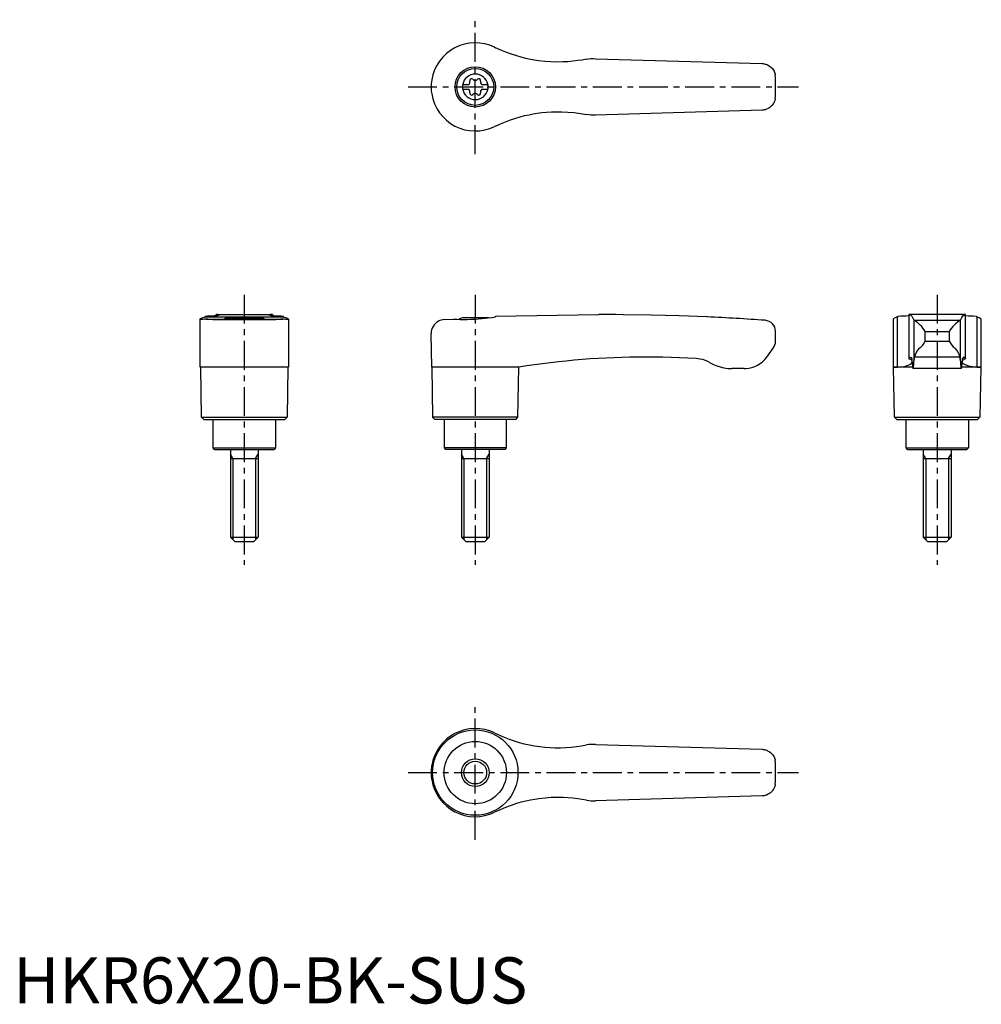
# Model space of a CAD drawing. Extents: x 1 to 210, y 0 to 213.
import ezdxf

# ---------------------------------------------------------------- set-up
doc = ezdxf.new("R2010")
doc.units = 0
doc.header["$LTSCALE"] = 5
doc.linetypes.add('CENTER', pattern=[2, 1.25, -0.25, 0.25, -0.25])
doc.layers.get('0').update_dxf_attribs({"linetype": 'CONTINUOUS'})
doc.layers.add('1', color=1, linetype='CENTER')
doc.layers.add('3', color=3, linetype='CONTINUOUS')
doc.styles.add('STANDARD1', font='txt')

msp = doc.modelspace()

# ---------------------------------------------------------------- linework, layer by layer
for p, q in [((104.2, 207.08), (104.38, 206.99)), ((126, 204.6), (162.09, 203.55)), ((90.45, 198.41), (90.45, 198.59)), ((97.25, 199.03), (98.61, 199.03)), ((97.25, 199.03), (97.25, 197.98)), ((101.39, 199.03), (102.75, 199.03)), ((102.75, 199.03), (102.75, 197.98)), ((97.25, 197.98), (98.61, 197.98)), ((101.39, 197.98), (102.75, 197.98)), ((162.09, 193.45), (126, 192.4)), ((104.38, 190.01), (104.2, 189.92)), ((40.45, 137.82), (40.45, 148.21)), ((41.51, 148.67), (41.42, 148.64)), ((41.51, 148.88), (41.51, 148.67)), ((41.51, 148.67), (58.49, 148.67)), ((41.69, 148.22), (58.31, 148.22)), ((43.19, 148.1), (56.81, 148.1)), ((43.88, 148.99), (43.88, 149.2)), ((43.94, 149.2), (43.88, 149.2)), ((43.94, 149.2), (56.06, 149.2)), ((47.22, 148.5), (52.78, 148.5)), ((56.12, 149.2), (56.06, 149.2)), ((56.12, 149.2), (56.12, 148.99)), ((58.49, 148.67), (58.49, 148.88)), ((58.58, 148.64), (58.49, 148.67)), ((59.55, 148.21), (59.55, 137.82)), ((93.3, 148.1), (95.3, 148.22)), ((102.78, 148.5), (97.22, 148.5)), ((104.38, 148.67), (104.2, 148.64)), ((104.38, 148.88), (126.71, 149.2)), ((104.38, 148.88), (104.38, 148.67)), ((127.4, 149.2), (126.72, 149.2)), ((190.45, 148.22), (190.45, 137.82)), ((191.51, 148.67), (191.42, 148.64)), ((191.42, 137.82), (191.42, 148.64)), ((191.51, 148.67), (191.51, 148.88)), ((206.12, 149.2), (193.88, 149.2)), ((193.88, 149.2), (193.88, 139.66)), ((194.95, 147.98), (194.95, 139.07)), ((195, 147.95), (205, 147.95)), ((205.05, 139.07), (205.05, 147.98)), ((206.12, 139.66), (206.12, 149.2)), ((208.49, 148.88), (208.49, 148.67)), ((208.58, 148.64), (208.58, 137.82)), ((209.55, 137.82), (209.55, 148.21)), ((90.57, 137.82), (90.45, 145.1)), ((165, 143.4), (165, 145.55)), ((197.39, 143.4), (197.39, 145.55)), ((197.39, 145.55), (202.61, 145.55)), ((202.61, 145.55), (202.61, 143.4)), ((197.39, 143.4), (202.61, 143.4)), ((163.1, 139.97), (164.5, 141.9)), ((204.91, 139.97), (195.09, 139.97)), ((50, 137.8), (40.45, 137.82)), ((40.75, 127), (40.57, 137.82)), ((59.55, 137.82), (50, 137.8)), ((59.43, 137.82), (59.25, 127)), ((90.57, 137.82), (90.75, 127)), ((104.2, 137.82), (90.57, 137.82)), ((109.43, 137.8), (104.2, 137.82)), ((109.25, 127), (109.43, 137.8)), ((158.25, 137.5), (155.56, 137.5)), ((190.57, 137.8), (190.45, 137.82)), ((190.45, 137.82), (191.42, 137.82)), ((190.75, 127), (190.57, 137.8)), ((194.69, 137.8), (190.57, 137.8)), ((205.24, 137.5), (194.76, 137.5)), ((209.43, 137.8), (205.32, 137.8)), ((208.58, 137.82), (209.55, 137.82)), ((209.43, 137.8), (209.25, 127)), ((209.55, 137.82), (209.43, 137.8)), ((41.25, 126.5), (40.75, 127)), ((40.75, 127), (59.25, 127)), ((41.25, 126.5), (58.75, 126.5)), ((43.25, 120.3), (43.25, 126.5)), ((56.75, 126.5), (56.75, 120.3)), ((59.25, 127), (58.75, 126.5)), ((90.75, 127), (91.25, 126.5)), ((109.25, 127), (90.75, 127)), ((108.75, 126.5), (91.25, 126.5)), ((93.25, 126.5), (93.25, 120.3)), ((106.75, 120.3), (106.75, 126.5)), ((108.75, 126.5), (109.25, 127)), ((191.25, 126.5), (190.75, 127)), ((190.75, 127), (209.25, 127)), ((191.25, 126.5), (208.75, 126.5)), ((193.25, 120.3), (193.25, 126.5)), ((206.75, 126.5), (206.75, 120.3)), ((209.25, 127), (208.75, 126.5)), ((43.55, 120), (43.25, 120.3)), ((43.25, 120.3), (56.75, 120.3)), ((43.55, 120), (56.45, 120)), ((47, 120), (47, 101)), ((53, 120), (53, 101)), ((56.75, 120.3), (56.45, 120)), ((93.25, 120.3), (93.55, 120)), ((106.75, 120.3), (93.25, 120.3)), ((106.45, 120), (93.55, 120)), ((97, 120), (97, 101)), ((103, 120), (103, 101)), ((106.45, 120), (106.75, 120.3)), ((193.55, 120), (193.25, 120.3)), ((193.25, 120.3), (206.75, 120.3)), ((193.55, 120), (206.45, 120)), ((197, 120), (197, 101)), ((203, 120), (203, 101)), ((206.75, 120.3), (206.45, 120)), ((47, 118), (53, 118)), ((97, 118), (103, 118)), ((197, 118), (203, 118)), ((48, 100), (47, 101)), ((47, 101), (53, 101)), ((53, 101), (52, 100)), ((98, 100), (97, 101)), ((97, 101), (103, 101)), ((103, 101), (102, 100)), ((198, 100), (197, 101)), ((197, 101), (203, 101)), ((203, 101), (202, 100)), ((52, 100), (48, 100)), ((102, 100), (98, 100)), ((202, 100), (198, 100)), ((126, 56.1), (162.09, 55.05)), ((90.57, 48.49), (90.57, 51.51)), ((90.45, 49.91), (90.45, 50.09)), ((162.09, 44.95), (126, 43.9))]:
    msp.add_line(p, q)
for points in [[(162.09, 203.55), (162.33, 203.53), (162.57, 203.5)], [(162.57, 203.5), (162.76, 203.45), (162.94, 203.4), (163.12, 203.33), (163.3, 203.25), (163.61, 203.08), (163.9, 202.87), (164.09, 202.7), (164.27, 202.52), (164.42, 202.32), (164.56, 202.11), (164.68, 201.9), (164.78, 201.69), (164.85, 201.47), (164.91, 201.27), (164.94, 201.16), (164.95, 201.11), (164.95, 201.11)], [(164.95, 195.89), (164.95, 195.88), (164.94, 195.86), (164.93, 195.8), (164.91, 195.72), (164.86, 195.55), (164.8, 195.37), (164.72, 195.18), (164.62, 194.99), (164.51, 194.81), (164.38, 194.63), (164.24, 194.45), (164.08, 194.29), (163.93, 194.15), (163.77, 194.03), (163.59, 193.91), (163.4, 193.8), (163.08, 193.65), (162.91, 193.59), (162.73, 193.54), (162.57, 193.5)], [(162.57, 193.5), (162.33, 193.47), (162.09, 193.45)], [(162.09, 55.05), (162.33, 55.03), (162.57, 55)], [(162.57, 55), (162.76, 54.95), (162.94, 54.9), (163.12, 54.83), (163.3, 54.75), (163.61, 54.58), (163.9, 54.37), (164.09, 54.2), (164.27, 54.02), (164.42, 53.82), (164.56, 53.61), (164.68, 53.4), (164.78, 53.19), (164.85, 52.97), (164.91, 52.77), (164.94, 52.66), (164.95, 52.61), (164.95, 52.61)], [(164.95, 47.39), (164.95, 47.38), (164.94, 47.36), (164.93, 47.3), (164.91, 47.22), (164.86, 47.05), (164.8, 46.87), (164.72, 46.68), (164.62, 46.49), (164.51, 46.31), (164.38, 46.13), (164.24, 45.95), (164.08, 45.79), (163.93, 45.65), (163.77, 45.53), (163.59, 45.41), (163.4, 45.3), (163.08, 45.15), (162.91, 45.09), (162.73, 45.04), (162.57, 45)], [(162.57, 45), (162.33, 44.97), (162.09, 44.95)]]:
    msp.add_lwpolyline(points)
at = {"flags": 128}
for points in [[(193.88, 149.2), (194.09, 149.17), (194.29, 149.05), (194.48, 148.84), (194.68, 148.55), (194.95, 147.98)], [(205.05, 147.98), (205.31, 148.53), (205.57, 148.91), (205.84, 149.13), (206.12, 149.2)], [(191.42, 137.82), (192.34, 137.87), (193.12, 138.02), (193.74, 138.23), (194.21, 138.48), (194.49, 138.73), (194.61, 138.97), (194.58, 139.2), (194.37, 139.4), (194, 139.57)], [(193.9, 139.69), (193.88, 139.66), (193.89, 139.63), (193.93, 139.6), (194, 139.57)], [(193.9, 139.69), (194.06, 139.93), (194.22, 140), (194.38, 139.91), (194.53, 139.65)], [(208.58, 137.82), (207.66, 137.87), (206.88, 138.02), (206.26, 138.23), (205.79, 138.48), (205.51, 138.73), (205.39, 138.97), (205.42, 139.2), (205.63, 139.4), (206, 139.57)], [(206.1, 139.69), (205.94, 139.93), (205.78, 140), (205.62, 139.91), (205.47, 139.65)], [(206.1, 139.69), (206.12, 139.66), (206.11, 139.63), (206.07, 139.6), (206, 139.57)]]:
    msp.add_lwpolyline(points, dxfattribs=at)
for points in [[(124.1, 204.5, 0), (123.15, 204.32, 0), (122.2, 204.18, 0), (121.13, 204.04, 0), (120.06, 203.95, 0), (118.98, 203.9, 0), (117.67, 203.88, 0), (116.36, 203.92, 0), (115.03, 204.01, 0), (113.71, 204.16, 0), (112.82, 204.3, 0), (111.93, 204.46, 0), (110.94, 204.67, 0), (109.96, 204.92, 0), (108.98, 205.19, 0), (107.81, 205.57, 0), (106.65, 206, 0), (105.51, 206.47, 0), (104.38, 206.99, 0)], [(124.1, 204.5, 0), (124.57, 204.57, 0), (125.04, 204.61, 0), (125.52, 204.62, 0), (126, 204.6, 0)], [(90.57, 200.01, 0), (90.47, 199.18, 0), (90.45, 198.59, 0)], [(90.45, 198.41, 0), (90.49, 197.58, 0), (90.57, 196.99, 0)], [(104.38, 190.01, 0), (105.44, 190.5, 0), (106.52, 190.95, 0), (107.63, 191.37, 0), (108.75, 191.74, 0), (109.71, 192.02, 0), (110.68, 192.27, 0), (111.65, 192.48, 0), (112.54, 192.65, 0), (113.43, 192.8, 0), (114.41, 192.92, 0), (115.39, 193.02, 0), (116.5, 193.09, 0), (117.6, 193.12, 0), (118.71, 193.11, 0), (120.06, 193.05, 0), (121.4, 192.93, 0), (122.76, 192.74, 0), (124.1, 192.5, 0)], [(126, 192.4, 0), (125.53, 192.38, 0), (125.05, 192.39, 0), (124.58, 192.43, 0), (124.1, 192.5, 0)], [(40.45, 148.21, 0), (40.45, 148.22, 0), (40.47, 148.25, 0), (40.5, 148.28, 0), (40.55, 148.31, 0), (40.69, 148.38, 0), (40.88, 148.46, 0), (41.12, 148.54, 0), (41.42, 148.64, 0)], [(40.73, 148.15, 0), (40.69, 148.15, 0), (40.61, 148.15, 0), (40.5, 148.17, 0), (40.45, 148.2, 0), (40.45, 148.21, 0)], [(41.69, 148.22, 0), (41.33, 148.18, 0), (41.03, 148.16, 0), (40.9, 148.15, 0), (40.79, 148.15, 0), (40.73, 148.15, 0)], [(41.51, 148.88, 0), (42, 148.89, 0), (42.45, 148.9, 0), (42.86, 148.91, 0), (43.24, 148.93, 0), (43.57, 148.96, 0), (43.79, 148.98, 0), (43.98, 149, 0), (44.15, 149.02, 0), (44.3, 149.04, 0), (44.42, 149.06, 0), (44.52, 149.08, 0), (44.58, 149.1, 0), (44.62, 149.12, 0), (44.62, 149.12, 0)], [(43.19, 148.1, 0), (42.64, 148.13, 0), (42.13, 148.17, 0), (41.69, 148.22, 0), (41.69, 148.22, 0)], [(43.88, 149.2, 0), (43.89, 149.2, 0), (43.93, 149.2, 0), (44, 149.19, 0)], [(44.62, 149.12, 0), (44.61, 149.14, 0), (44.55, 149.16, 0), (44.43, 149.17, 0), (44.24, 149.18, 0), (44, 149.19, 0)], [(49.69, 148.67, 0), (49.33, 148.66, 0), (48.97, 148.65, 0), (48.62, 148.64, 0), (48.27, 148.62, 0), (47.95, 148.59, 0), (47.64, 148.57, 0), (47.33, 148.54, 0), (47.05, 148.51, 0), (46.79, 148.48, 0), (46.56, 148.44, 0), (46.34, 148.41, 0), (46.15, 148.37, 0), (45.99, 148.34, 0), (45.86, 148.31, 0), (45.75, 148.28, 0), (45.68, 148.25, 0), (45.64, 148.23, 0), (45.63, 148.21, 0)], [(54.37, 148.21, 0), (54.36, 148.23, 0), (54.32, 148.25, 0), (54.25, 148.28, 0), (54.15, 148.31, 0), (54.01, 148.34, 0), (53.86, 148.37, 0), (53.67, 148.41, 0), (53.46, 148.44, 0), (53.21, 148.47, 0), (52.96, 148.51, 0), (52.67, 148.54, 0), (52.37, 148.57, 0), (52.04, 148.6, 0), (51.71, 148.62, 0), (51.37, 148.64, 0), (51.01, 148.65, 0), (50.64, 148.66, 0), (50.31, 148.67, 0)], [(56, 149.19, 0), (55.82, 149.19, 0), (55.68, 149.18, 0), (55.56, 149.17, 0), (55.47, 149.16, 0), (55.4, 149.14, 0), (55.38, 149.12, 0)], [(55.38, 149.12, 0), (55.38, 149.12, 0), (55.42, 149.1, 0), (55.51, 149.07, 0), (55.66, 149.04, 0), (55.8, 149.02, 0), (55.96, 149, 0), (56.15, 148.98, 0), (56.36, 148.96, 0), (56.69, 148.94, 0), (57.07, 148.92, 0), (57.5, 148.9, 0), (57.97, 148.89, 0), (58.49, 148.88, 0)], [(56, 149.19, 0), (56.07, 149.2, 0), (56.11, 149.2, 0), (56.12, 149.2, 0)], [(58.31, 148.22, 0), (57.87, 148.17, 0), (57.37, 148.13, 0), (56.81, 148.1, 0), (56.81, 148.1, 0)], [(59.27, 148.15, 0), (59.16, 148.15, 0), (58.93, 148.16, 0), (58.65, 148.19, 0), (58.31, 148.22, 0)], [(58.58, 148.64, 0), (58.89, 148.54, 0), (59.15, 148.45, 0), (59.25, 148.4, 0), (59.34, 148.36, 0), (59.42, 148.32, 0), (59.48, 148.29, 0), (59.54, 148.23, 0), (59.55, 148.21, 0)], [(59.55, 148.21, 0), (59.55, 148.21, 0), (59.54, 148.19, 0), (59.52, 148.18, 0), (59.47, 148.16, 0), (59.41, 148.16, 0), (59.34, 148.15, 0), (59.27, 148.15, 0)], [(93.3, 148.1, 0), (92.96, 148.06, 0), (92.64, 147.99, 0), (92.33, 147.88, 0), (92.05, 147.75, 0), (91.68, 147.52, 0), (91.37, 147.26, 0), (91.09, 146.96, 0), (90.87, 146.63, 0), (90.69, 146.28, 0), (90.56, 145.9, 0), (90.48, 145.52, 0), (90.45, 145.13, 0), (90.45, 145.11, 0), (90.45, 145.1, 0)], [(95.3, 148.22, 0), (95.99, 148.18, 0), (96.71, 148.16, 0), (97.48, 148.15, 0), (98.26, 148.15, 0), (99.03, 148.17, 0), (99.81, 148.2, 0), (100.61, 148.25, 0), (101.4, 148.31, 0), (102.12, 148.38, 0), (102.82, 148.45, 0), (103.52, 148.54, 0), (104.2, 148.64, 0)], [(150.24, 148.68, 0), (150.24, 148.68, 0), (150.13, 148.67, 0), (144.11, 148.91, 0), (138.07, 149.08, 0), (132.04, 149.17, 0), (130.46, 149.19, 0)], [(147.85, 139.65, 0), (144.22, 139.84, 0), (140.58, 139.96, 0), (136.95, 140, 0), (136.95, 140, 0)], [(150.88, 138.75, 0), (150.36, 139.02, 0), (149.81, 139.25, 0), (149.23, 139.43, 0), (148.63, 139.56, 0), (147.85, 139.65, 0)], [(150.88, 138.75, 0), (151.57, 138.39, 0), (152.29, 138.09, 0), (153.05, 137.84, 0), (153.83, 137.66, 0), (154.69, 137.54, 0), (155.56, 137.5, 0)], [(104.2, 58.58, 0), (105.22, 58.1, 0), (106.25, 57.65, 0), (107.31, 57.25, 0), (108.39, 56.88, 0), (109.48, 56.55, 0), (110.59, 56.25, 0), (111.72, 56, 0), (112.86, 55.79, 0), (113.96, 55.63, 0), (115.08, 55.51, 0), (116.2, 55.42, 0), (117.33, 55.38, 0), (118.47, 55.38, 0), (119.61, 55.42, 0), (120.76, 55.51, 0), (121.9, 55.63, 0), (123, 55.8, 0), (124.1, 56, 0)], [(126, 56.1, 0), (125.53, 56.12, 0), (125.05, 56.11, 0), (124.58, 56.07, 0), (124.1, 56, 0)], [(90.57, 51.51, 0), (90.47, 50.68, 0), (90.45, 50.09, 0)], [(90.45, 49.91, 0), (90.49, 49.08, 0), (90.57, 48.49, 0)], [(124.1, 44, 0), (123.16, 44.18, 0), (122.22, 44.32, 0), (121.15, 44.45, 0), (120.08, 44.55, 0), (119.02, 44.6, 0), (117.71, 44.62, 0), (116.41, 44.59, 0), (115.1, 44.49, 0), (113.79, 44.35, 0), (112.87, 44.21, 0), (111.96, 44.05, 0), (110.95, 43.83, 0), (109.94, 43.58, 0), (108.94, 43.3, 0), (107.74, 42.9, 0), (106.55, 42.46, 0), (105.36, 41.97, 0), (104.2, 41.42, 0)], [(124.1, 44, 0), (124.57, 43.93, 0), (125.04, 43.89, 0), (125.52, 43.88, 0), (126, 43.9, 0)]]:
    msp.add_polyline3d(points)
for centre, radius in [((100, 198.5), 4.37), ((100, 198.5), 4), ((100, 50), 9.25), ((100, 50), 6.75), ((100, 50), 3)]:
    msp.add_circle(centre, radius)
for centre, radius, start, end in [((100, 198.5), 9.55, 63.9095, 170.8904), ((100, 198.5), 2.76, 10.9784, 169.0216), ((100, 198.5), 65, 357.7006, 2.2994), ((100, 198.5), 2.76, 175.9774, 184.0226), ((98.17, 199.56), 0.691, 309.6889, 16.6582), ((99.21, 199.87), 0.395, 43.3418, 196.6582), ((100, 200.61), 0.691, 223.3418, 316.6582), ((100.79, 199.87), 0.395, 343.3418, 136.6582), ((101.83, 199.56), 0.691, 163.3418, 230.3111), ((100, 198.5), 2.76, 355.9774, 4.0226), ((100, 198.5), 9.55, 189.1096, 296.0905), ((100, 198.5), 2.76, 190.9784, 349.0216), ((98.17, 197.44), 0.691, 343.3418, 50.3111), ((99.21, 197.13), 0.395, 163.3418, 316.6582), ((100, 196.39), 0.691, 43.3418, 136.6582), ((100.79, 197.13), 0.395, 223.3418, 16.6582), ((101.83, 197.44), 0.691, 129.6889, 196.6582), ((50, 141), 8, 110.3641, 115.5646), ((50, 141), 8, 64.4354, 69.6359), ((100, 141), 8, 110.3641, 116.231), ((100, 141), 8, 68.9849, 69.6359), ((127.4, -350.8), 500, 89.6492, 90), ((127.4, -350.8), 500, 85.9435, 87.3814), ((162.6, 145.55), 2.4, 0, 85.9435), ((191.59, 147), 1.65, 95.8218, 132.5091), ((191.63, 173.24), 24.36, 269.7138, 275.3028), ((195.02, 148.04), 0.0926, 217.8949, 257.8058), ((191.69, 142.26), 6.58, 30.0395, 59.7997), ((208.95, 141.62), 7.47, 121.9942, 148.1665), ((204.98, 148.04), 0.0924, 282.1427, 322.1567), ((208.35, 172.79), 23.91, 264.6313, 270.3256), ((210.72, 155.59), 7.27, 252.1257, 252.8394), ((208.3, 146.74), 1.92, 50.1084, 81.7918), ((162.5, 143.4), 2.5, 323.1301, 0), ((194.21, 144.8), 3.47, 303.4945, 336.2845), ((206.82, 145.67), 4.79, 208.2935, 231.9275), ((198.82, 139.21), 3.8, 134.9796, 168.4184), ((201.03, 139.13), 3.97, 12.3095, 44.2925), ((137.1, -34.98), 174.98, 90.0493, 99.098), ((158.25, 143.5), 6, 273.1363, 324), ((188.13, 138.57), 6.5, 1.608, 9.5867), ((198.15, 138.5), 3.54, 175.9358, 196.4575), ((184.98, 139.03), 9.97, 351.15, 0.2086), ((199.61, 138.81), 4.67, 165.5897, 176.8302), ((200.39, 138.81), 4.67, 3.1698, 14.4103), ((215.02, 139.03), 9.97, 179.7914, 188.85), ((201.85, 138.5), 3.54, 343.5425, 4.0642), ((211.87, 138.57), 6.5, 170.4133, 178.392), ((158.25, 143.5), 6, 270, 273.1363), ((100, 50), 9.55, 63.9095, 170.8904), ((100, 50), 65, 357.7006, 2.2994), ((100, 50), 9.55, 189.1096, 296.0905)]:
    msp.add_arc(centre, radius, start, end)
at = {"layer": '1'}
for p, q in [((100, 183.95), (100, 213.05)), ((85.45, 198.5), (170, 198.5)), ((50, 153.5), (50, 95)), ((100, 153.5), (100, 95)), ((200, 153.5), (200, 95)), ((100, 35.45), (100, 64.55)), ((85.45, 50), (170, 50))]:
    msp.add_line(p, q, dxfattribs=at)
at = {"layer": '3'}
for p, q in [((47.54, 118), (47, 118.94)), ((47.54, 118), (47.54, 100.46)), ((52.46, 118), (53, 118.94)), ((52.46, 118), (52.46, 100.46)), ((97.54, 118), (97, 118.94)), ((97.54, 118), (97.54, 100.46)), ((102.46, 118), (103, 118.94)), ((102.46, 118), (102.46, 100.46)), ((197.54, 118), (197, 118.94)), ((197.54, 118), (197.54, 100.46)), ((202.46, 118), (203, 118.94)), ((202.46, 118), (202.46, 100.46))]:
    msp.add_line(p, q, dxfattribs=at)
msp.add_circle((100, 50), 2.46, dxfattribs=at)

# ---------------------------------------------------------------- texts
at = {"color": 3, "style": 'STANDARD1'}
msp.add_text('HKR6X20-BK-SUS', height=10, dxfattribs=at).set_placement((0, 0))

doc.saveas('drawing.dxf')
